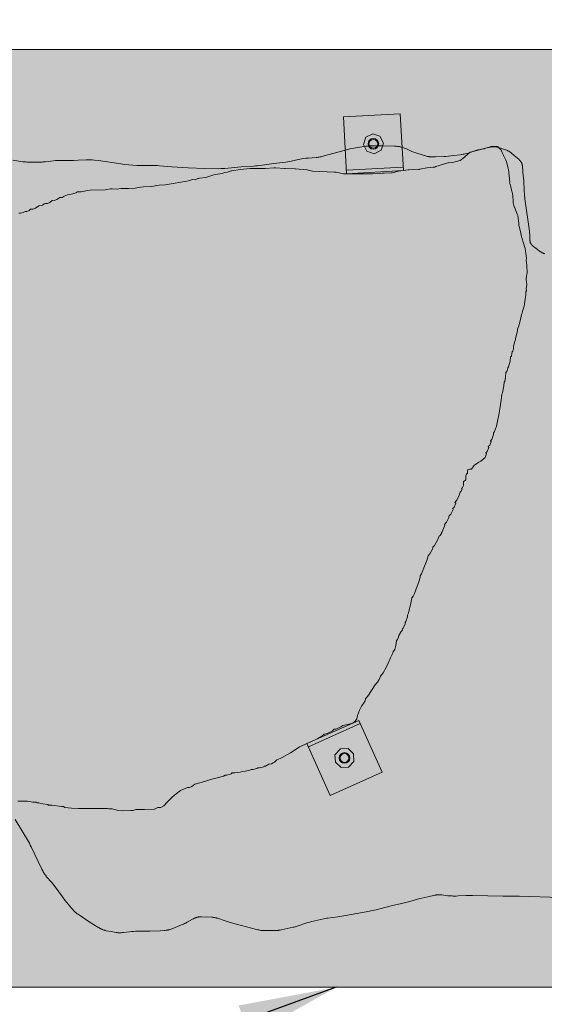
# Model space of a CAD drawing. Units: millimetres. Extents: x 34794 to 49567, y -3542 to 6620.
# Drawn here: x 44579 to 45517, y -1845 to -84 of the extents above; entities that cross this region are included whole.
import ezdxf

# ---------------------------------------------------------------- set-up
doc = ezdxf.new("R2010")
doc.units = ezdxf.units.MM
doc.header["$LTSCALE"] = 500
doc.header["$MEASUREMENT"] = 0
for name, color, linetype, lineweight, true_color in [('0_Pen_No__61_Pen_No__61_Pen_No__1', 7, 'Continuous', 15, 0x000000), ('2D Drafting - General_Pen_No__1', 7, 'Continuous', 15, 0x000000), ('2D Drafting - General_Pen_No__1_Pen_No__1', 7, 'Continuous', 15, 0x000000), ('2D Drafting - General_Pen_No__61', 7, 'Continuous', 20, 0x6a6a6a), ('2D Drafting - General_Pen_No__61_Pen_No__2', 9, 'Continuous', 15, 0x808080), ('IDS_CAD_Pen_No__1', 7, 'Continuous', 15, 0x000000), ('IDS_CAD_Pen_No__101', 7, 'Continuous', 18, 0x848484), ('MAKE2D$VISIBLE$LINES_Pen_No__1_Pen_No__1_Pen_No__1', 7, 'Continuous', 15, 0x000000)]:
    doc.layers.add(name, color=color, linetype=linetype, lineweight=lineweight, true_color=true_color)
doc.layers.add('Default', color=7, linetype='Continuous', true_color=0x000000)
doc.layers.add('Dimensioning - General', color=7, linetype='Continuous', true_color=0x000000)
doc.styles.add('Arial', font='txt')
doc.dimstyles.new('DYNAMO 2014 IMP 01', dxfattribs={"dimtxt": 200, "dimasz": 175, "dimexe": 84, "dimexo": 84, "dimgap": 84, "dimtad": 1, "dimtoh": 1, "dimdec": 3, "dimzin": 1, "dimdsep": 46, "dimlunit": 4, "dimtxsty": 'Arial', "dimcen": 84, "dimazin": 0, "dimtfac": 1, "dimtdec": 4, "dimtix": 1, "dimtmove": 1, "dimatfit": 3, "dimfxl": 0, "dimtolj": 1, "dimtzin": 1, "dimarcsym": 0})
doc.dimstyles.new('GFRC EN', dxfattribs={"dimtxt": 100, "dimasz": 100, "dimexe": 50, "dimexo": 100, "dimgap": 100, "dimtad": 0, "dimtih": 1, "dimtoh": 1, "dimzin": 1, "dimdsep": 46, "dimtxsty": 'Arial', "dimcen": 150, "dimazin": 0, "dimtfac": 1, "dimtdec": 4, "dimtix": 1, "dimtmove": 1, "dimatfit": 3, "dimfxl": 0, "dimtolj": 1, "dimtzin": 1, "dimarcsym": 0})

# ---------------------------------------------------------------- blocks, each defined once
blk = doc.blocks.new('*D1')
at = {"layer": 'Defpoints', "color": 0}
for p in [(47436.5, 1802.3), (47436.5, 3.1), (36171.7, -634.6)]:
    blk.add_point(p, dxfattribs=at)
at = {"layer": 'Dimensioning - General', "color": 0, "linetype": 'Continuous', "lineweight": -2}
for p, q in [((36171.7, -534.6), (36171.7, 1852.3)), ((47436.5, 103.1), (47436.5, 1852.3)), ((36271.7, 1802.3), (41423.8, 1802.3)), ((47336.5, 1802.3), (42184.3, 1802.3))]:
    blk.add_line(p, q, dxfattribs=at)
at = {"layer": 'Dimensioning - General', "color": 0}
for points in [[(36271.7, 1819), (36271.7, 1785.6), (36171.7, 1802.3)], [(47336.5, 1785.6), (47336.5, 1819), (47436.5, 1802.3)]]:
    blk.add_solid(points, dxfattribs=at)
at = {"layer": 'Dimensioning - General', "color": 0, "lineweight": 13, "insert": (41804.1, 1802.3), "char_height": 100, "attachment_point": 5, "style": 'Arial'}
blk.add_mtext('\\A1;11264.76', dxfattribs=at)
blk = doc.blocks.new('*D12')
at = {"layer": 'Defpoints', "color": 0}
for p in [(45981.7, 112.9), (43695.7, -137.7), (45981.7, -137.7)]:
    blk.add_point(p, dxfattribs=at)
at = {"layer": 'Dimensioning - General', "color": 0, "linetype": 'Continuous', "lineweight": -2}
for p, q in [((43695.7, -37.7), (43695.7, 162.9)), ((45981.7, -37.7), (45981.7, 162.9)), ((43795.7, 112.9), (44491.9, 112.9)), ((45881.7, 112.9), (45185.5, 112.9))]:
    blk.add_line(p, q, dxfattribs=at)
at = {"layer": 'Dimensioning - General', "color": 0}
for points in [[(43795.7, 129.6), (43795.7, 96.2), (43695.7, 112.9)], [(45881.7, 96.2), (45881.7, 129.6), (45981.7, 112.9)]]:
    blk.add_solid(points, dxfattribs=at)
at = {"layer": 'Dimensioning - General', "color": 0, "lineweight": 13, "insert": (44838.7, 112.9), "char_height": 100, "attachment_point": 5, "style": 'Arial'}
blk.add_mtext('\\A1;2286.00', dxfattribs=at)

msp = doc.modelspace()

# ---------------------------------------------------------------- hatches: boundary and pattern name
at = {"layer": '2D Drafting - General_Pen_No__61', "linetype": 'Continuous', "lineweight": 20, "true_color": 0x6a6a6a}
h = msp.add_hatch(dxfattribs=at)
h.set_pattern_fill('CONCRETE_1', color=251, scale=10, style=0, pattern_type=2)
h.set_pattern_definition([(50, (0, 0), (-71.72602, 6.27521), [7.5, -82.5]), (355, (0, 0), (-13.87513, 75.21921), [6, -66]), (100.4514, (5.98, -0.52), (57.85094, 68.94395), [6.37402, -70.11421]), (46.1842, (0, 20), (-106.7241, 16.5519), [11.25, -123.75]), (96.6356, (8.89, 18.62), (93.46627, 97.41179), [9.56103, -105.1713]), (351.1842, (0, 20), (93.4662, 97.41186), [9, -99]), (21, (10, 15), (-59.690705, 40.26189), [7.5, -82.5]), (326, (10, 15), (24.33153, 72.515), [6, -66]), (71.4514, (14.974, 11.645), (84.02226, 32.25305), [6.37402, -70.11421]), (37.5, (0, 0), (1.215986, 33.289385), [0.19845, -65.00155, 0.19845, -66.80155, 0.19845, -66.05155]), (7.5, (0, 0), (26.306954, 39.44117), [0.12715, -38.07285, 0.12715, -63.57285, 0.12715, -25.12285]), (327.5, (-22.3, 0), (-53.382244, 2.255487), [0.2065, -24.7935, 0.2065, -77.7935, 0.2065, -103.2935]), (317.5, (-32.3, 0), (58.318617, 10.0105), [0.1578, -32.3422, 0.1578, -51.6422, 0.1578, -73.3422])])
h.paths.add_polyline_path([(43695.716, -1814.101), (45981.716, -1814.101), (45981.716, -137.701), (43695.716, -137.701)], flags=0)

# ---------------------------------------------------------------- linework, layer by layer
at = {"layer": '0_Pen_No__61_Pen_No__61_Pen_No__1', "color": 7, "linetype": 'Continuous', "lineweight": 15, "true_color": 0xffffff}
for points in [[(45517.431, -503.04), (45516.598, -502.683), (45515.775, -502.308), (45514.963, -501.914), (45514.163, -501.499), (45513.374, -501.064), (45512.595, -500.611), (45511.825, -500.141), (45510.305, -499.159), (45499.819, -491.709), (45498.345, -490.632), (45497.631, -490.081), (45496.939, -489.518), (45496.271, -488.941), (45495.948, -488.647), (45495.632, -488.349), (45495.324, -488.045), (45495.025, -487.737), (45494.735, -487.424), (45494.454, -487.105), (45494.183, -486.78), (45493.923, -486.449), (45493.674, -486.112), (45493.436, -485.768), (45493.21, -485.416), (45493.102, -485.238), (45492.997, -485.058), (45492.895, -484.876), (45492.796, -484.692), (45492.701, -484.506), (45492.609, -484.318), (45492.52, -484.128), (45492.435, -483.936), (45492.353, -483.742), (45492.274, -483.546), (45492.127, -483.148), (45491.991, -482.743), (45491.867, -482.331), (45491.754, -481.913), (45491.652, -481.488), (45491.559, -481.057), (45491.476, -480.621), (45491.402, -480.18), (45491.336, -479.733), (45491.279, -479.282), (45491.184, -478.367), (45491.114, -477.437), (45491.031, -475.544), (45490.919, -469.785), (45490.819, -467.904), (45490.668, -466.052), (45490.476, -464.224), (45490.25, -462.415), (45482.386, -404.505), (45481.612, -397.235), (45481.117, -389.942), (45480.181, -371.661), (45479.872, -368.028), (45478.68, -357.156), (45478.375, -353.474), (45478.031, -347.903), (45477.945, -346.99), (45477.842, -346.085), (45477.716, -345.191), (45477.564, -344.311), (45477.477, -343.876), (45477.382, -343.445), (45477.279, -343.018), (45477.166, -342.596), (45477.044, -342.178), (45476.912, -341.766), (45476.77, -341.358), (45476.617, -340.956), (45476.452, -340.56), (45476.276, -340.169), (45476.087, -339.784), (45475.885, -339.406), (45475.671, -339.034), (45475.443, -338.669), (45475.203, -338.309), (45474.951, -337.955), (45474.688, -337.607), (45474.414, -337.264), (45474.131, -336.926), (45473.837, -336.593), (45473.535, -336.264), (45473.224, -335.939), (45472.579, -335.3), (45471.906, -334.675), (45471.209, -334.062), (45469.763, -332.859), (45465.31, -329.296), (45463.893, -328.072), (45458.481, -323.189), (45457.798, -322.615), (45457.106, -322.057), (45456.402, -321.516), (45455.686, -320.994), (45454.953, -320.494), (45454.204, -320.018), (45453.822, -319.789), (45453.435, -319.567), (45452.648, -319.14), (45451.844, -318.735), (45451.025, -318.351), (45450.193, -317.986), (45449.348, -317.637), (45447.629, -316.984), (45445.879, -316.377), (45437.097, -313.583), (45435.374, -313.062), (45433.657, -312.59), (45432.798, -312.378), (45431.939, -312.185), (45431.079, -312.015), (45430.217, -311.869), (45429.353, -311.749), (45428.92, -311.701), (45428.486, -311.66), (45428.051, -311.626), (45427.615, -311.601), (45427.178, -311.585), (45426.74, -311.578), (45426.3, -311.579), (45425.86, -311.59), (45425.418, -311.609), (45424.976, -311.636), (45424.087, -311.713), (45423.195, -311.818), (45422.3, -311.948), (45421.402, -312.101), (45419.599, -312.463), (45399.843, -316.921), (45398.081, -317.357), (45396.325, -317.833), (45394.575, -318.344), (45380.626, -322.816), (45377.113, -323.807), (45375.348, -324.262), (45373.576, -324.685), (45371.797, -325.074), (45370.009, -325.425), (45368.212, -325.738), (45366.408, -326.017), (45355.501, -327.315), (45340.967, -328.923), (45337.321, -329.195), (45322.71, -329.854), (45319.072, -329.911), (45317.259, -329.885), (45315.451, -329.807), (45314.549, -329.746), (45313.649, -329.668), (45312.75, -329.572), (45311.853, -329.458), (45310.957, -329.323), (45310.063, -329.169), (45309.171, -328.997), (45308.28, -328.809), (45306.503, -328.392), (45304.73, -327.928), (45290.672, -323.75), (45287.211, -322.629), (45285.497, -322.024), (45283.795, -321.379), (45282.107, -320.689), (45280.43, -319.962), (45270.447, -315.387), (45268.77, -314.683), (45267.082, -314.018), (45265.382, -313.396), (45263.67, -312.824), (45261.945, -312.306), (45261.077, -312.068), (45260.204, -311.847), (45259.328, -311.641), (45258.448, -311.452), (45257.563, -311.28), (45256.674, -311.126), (45255.781, -310.99), (45254.883, -310.872), (45253.076, -310.681), (45251.256, -310.542), (45249.427, -310.444), (45227.458, -309.719), (45220.147, -309.728), (45205.527, -310.194), (45201.885, -310.417), (45198.249, -310.733), (45194.621, -311.159), (45183.771, -312.839), (45172.974, -314.724), (45169.404, -315.482), (45165.854, -316.346), (45123.573, -328.12), (45120.029, -328.977), (45118.25, -329.364), (45116.464, -329.718), (45114.672, -330.035), (45112.872, -330.311), (45111.064, -330.543), (45109.249, -330.738), (45094.651, -331.881), (45091.019, -332.282), (45087.402, -332.773), (45083.799, -333.362), (45080.211, -334.051), (45062.314, -337.815), (45058.714, -338.435), (45055.101, -338.975), (45033.283, -341.341), (45004.317, -345.447), (45000.688, -345.884), (44997.052, -346.248), (44975.147, -347.587), (44946.02, -350.323), (44942.375, -350.583), (44938.727, -350.755), (44935.073, -350.824), (44909.468, -350.566), (44880.231, -349.415), (44851.04, -347.388), (44829.182, -345.427), (44825.536, -345.17), (44821.887, -345.001), (44818.233, -344.937), (44799.94, -345.19), (44796.285, -345.152), (44792.632, -345.033), (44788.983, -344.822), (44767.105, -343.065), (44763.471, -342.685), (44759.847, -342.209), (44720.034, -336.405), (44712.78, -335.438), (44709.148, -335.062), (44707.33, -334.929), (44705.51, -334.844), (44703.687, -334.811), (44701.862, -334.824), (44698.207, -334.956), (44683.578, -335.727), (44676.268, -335.898), (44650.665, -336.028), (44647.015, -336.183), (44643.371, -336.451), (44639.733, -336.813), (44625.189, -338.532), (44621.548, -338.854), (44619.726, -338.973), (44617.903, -339.057), (44616.078, -339.103), (44595.95, -338.936), (44592.296, -338.878), (44590.473, -338.804), (44588.652, -338.689), (44586.835, -338.527), (44585.021, -338.323), (44581.4, -337.815), (44566.937, -335.479)], [(44571.125, -1514.333), (44594.813, -1553.485), (44596.616, -1556.662), (44598.344, -1559.879), (44599.982, -1563.146), (44618.783, -1602.808), (44620.446, -1606.051), (44621.322, -1607.645), (44622.236, -1609.214), (44623.195, -1610.753), (44623.694, -1611.511), (44624.208, -1612.259), (44624.736, -1612.997), (44625.278, -1613.727), (44626.398, -1615.163), (44627.559, -1616.572), (44636.039, -1626.213), (44638.375, -1629.026), (44642.886, -1634.773), (44655.849, -1652.481), (44660.286, -1658.294), (44671.826, -1672.479), (44674.198, -1675.247), (44675.42, -1676.59), (44676.677, -1677.896), (44677.321, -1678.533), (44677.976, -1679.157), (44678.644, -1679.768), (44679.324, -1680.365), (44680.019, -1680.947), (44680.726, -1681.515), (44682.176, -1682.613), (44683.664, -1683.67), (44703.486, -1696.865), (44719.009, -1706.539), (44720.571, -1707.481), (44722.146, -1708.391), (44723.739, -1709.255), (44724.544, -1709.666), (44725.355, -1710.061), (44726.173, -1710.438), (44726.999, -1710.795), (44727.834, -1711.132), (44728.678, -1711.445), (44729.531, -1711.735), (44730.394, -1712.002), (44731.265, -1712.249), (44732.144, -1712.477), (44733.92, -1712.886), (44742.988, -1714.492), (44751.966, -1716.155), (44753.755, -1716.397), (44754.65, -1716.494), (44755.547, -1716.572), (44756.445, -1716.629), (44757.344, -1716.663), (44758.246, -1716.673), (44759.149, -1716.66), (44760.054, -1716.626), (44760.96, -1716.572), (44762.777, -1716.416), (44764.598, -1716.208), (44775.541, -1714.702), (44779.181, -1714.346), (44782.82, -1714.092), (44786.464, -1713.938), (44790.115, -1713.88), (44812.068, -1714.03), (44830.327, -1713.078), (44837.634, -1712.657), (44839.445, -1712.484), (44841.244, -1712.257), (44842.139, -1712.118), (44843.029, -1711.961), (44843.915, -1711.784), (44844.797, -1711.584), (44845.673, -1711.362), (44846.545, -1711.117), (44847.413, -1710.852), (44848.277, -1710.57), (44849.995, -1709.958), (44868.742, -1702.51), (44870.428, -1701.822), (44872.1, -1701.105), (44873.757, -1700.352), (44875.399, -1699.564), (44878.648, -1697.901), (44888.271, -1692.497), (44889.885, -1691.622), (44890.697, -1691.203), (44891.513, -1690.799), (44892.333, -1690.414), (44893.159, -1690.05), (44893.99, -1689.71), (44894.827, -1689.396), (44895.671, -1689.11), (44896.095, -1688.979), (44896.522, -1688.856), (44896.951, -1688.742), (44897.381, -1688.636), (44897.814, -1688.539), (44898.249, -1688.451), (44898.686, -1688.374), (44899.125, -1688.305), (44899.566, -1688.246), (44900.01, -1688.195), (44900.455, -1688.152), (44900.902, -1688.117), (44901.801, -1688.068), (44902.706, -1688.045), (44903.617, -1688.045), (44904.533, -1688.064), (44922.041, -1688.791), (44923.843, -1688.895), (44924.739, -1688.97), (44925.633, -1689.065), (44926.524, -1689.182), (44927.412, -1689.322), (44928.297, -1689.488), (44929.179, -1689.679), (44930.058, -1689.891), (44930.935, -1690.125), (44931.809, -1690.376), (44932.682, -1690.644), (44934.423, -1691.219), (44944.829, -1694.953), (44948.314, -1696.063), (44955.328, -1698.084), (45004.851, -1711.176), (45006.622, -1711.613), (45008.401, -1711.998), (45009.293, -1712.167), (45010.187, -1712.318), (45011.084, -1712.449), (45011.983, -1712.559), (45012.885, -1712.647), (45013.79, -1712.714), (45014.696, -1712.762), (45015.606, -1712.794), (45017.43, -1712.813), (45035.776, -1712.641), (45037.596, -1712.603), (45039.41, -1712.513), (45040.315, -1712.445), (45041.219, -1712.358), (45042.12, -1712.252), (45043.02, -1712.128), (45044.816, -1711.83), (45046.608, -1711.48), (45068.08, -1706.785), (45069.851, -1706.35), (45071.613, -1705.876), (45073.366, -1705.366), (45076.853, -1704.264), (45090.722, -1699.546), (45094.214, -1698.464), (45097.73, -1697.473), (45101.275, -1696.585), (45122.664, -1691.639), (45126.245, -1690.916), (45128.045, -1690.605), (45129.85, -1690.325), (45148.017, -1688.136), (45155.255, -1687.094), (45198.424, -1679.168), (45212.786, -1676.376), (45216.343, -1675.535), (45241.115, -1669.053), (45269.632, -1662.498), (45276.703, -1660.632), (45294.304, -1655.631), (45297.851, -1654.76), (45308.59, -1652.565), (45321.105, -1649.579), (45322, -1649.398), (45322.896, -1649.234), (45323.794, -1649.088), (45324.692, -1648.962), (45325.593, -1648.859), (45326.495, -1648.781), (45327.399, -1648.73), (45328.305, -1648.704), (45329.212, -1648.702), (45330.121, -1648.72), (45331.031, -1648.759), (45331.942, -1648.814), (45333.767, -1648.969), (45344.734, -1650.318), (45348.38, -1650.66), (45352.025, -1650.893), (45353.847, -1650.963), (45355.671, -1650.999), (45359.321, -1650.969), (45362.975, -1650.833), (45377.596, -1649.968), (45381.25, -1649.826), (45384.904, -1649.763), (45388.559, -1649.793), (45443.408, -1651.096), (45472.668, -1651.226), (45545.776, -1653.687)]]:
    msp.add_lwpolyline(points, dxfattribs=at)
at = {"layer": '2D Drafting - General_Pen_No__1', "color": 7, "linetype": 'Continuous', "lineweight": 15, "true_color": 0xffffff}
msp.add_lwpolyline([(43695.716, -1814.101), (45981.716, -1814.101), (45981.716, -137.701), (43695.716, -137.701)], close=True, dxfattribs=at)
at = {"layer": '2D Drafting - General_Pen_No__1_Pen_No__1', "color": 7, "linetype": 'Continuous', "lineweight": 15, "true_color": 0xffffff}
for points in [[(45163.576, -359.864), (45158.021, -258.416), (45259.469, -252.861), (45265.024, -354.309)], [(45185.482, -1337.003), (45226.992, -1429.736), (45134.258, -1471.246), (45092.749, -1378.512)]]:
    msp.add_lwpolyline(points, close=True, dxfattribs=at)
for centre in [(45211.522, -306.363), (45159.87, -1404.124)]:
    msp.add_circle(centre, 9.525, dxfattribs=at)
at = {"layer": '2D Drafting - General_Pen_No__61_Pen_No__2', "color": 8, "linetype": 'Continuous', "lineweight": 15, "true_color": 0x808080}
for p, q in [((45163.229, -353.524), (45264.677, -347.968)), ((45188.077, -1342.798), (45095.343, -1384.308))]:
    msp.add_line(p, q, dxfattribs=at)
for points in [[(45193.612, -307.337), (45198.163, -294.39), (45210.498, -288.471), (45223.274, -292.809), (45229.4, -305.233), (45225.333, -317.809), (45212.606, -324.316), (45199.519, -319.694)], [(45176.244, -1396.802), (45176.631, -1410.519), (45167.233, -1420.462), (45153.75, -1420.987), (45143.582, -1411.58), (45142.877, -1398.382), (45152.43, -1387.749), (45166.305, -1387.379)]]:
    msp.add_lwpolyline(points, close=True, dxfattribs=at)
at = {"layer": 'IDS_CAD_Pen_No__1', "color": 7, "linetype": 'Continuous', "lineweight": 15, "true_color": 0xffffff}
msp.add_lwpolyline([(43695.716, -1814.101), (45981.716, -1814.101), (45981.716, -137.701), (43695.716, -137.701)], close=True, dxfattribs=at)
for points in [[(45517.431, -503.04), (45516.598, -502.683), (45515.775, -502.308), (45514.963, -501.914), (45514.163, -501.499), (45513.374, -501.064), (45512.595, -500.611), (45511.825, -500.141), (45510.305, -499.159), (45499.819, -491.709), (45498.345, -490.632), (45497.631, -490.081), (45496.939, -489.518), (45496.271, -488.941), (45495.948, -488.647), (45495.632, -488.349), (45495.324, -488.045), (45495.025, -487.737), (45494.735, -487.424), (45494.454, -487.105), (45494.183, -486.78), (45493.923, -486.449), (45493.674, -486.112), (45493.436, -485.768), (45493.21, -485.416), (45493.102, -485.238), (45492.997, -485.058), (45492.895, -484.876), (45492.796, -484.692), (45492.701, -484.506), (45492.609, -484.318), (45492.52, -484.128), (45492.435, -483.936), (45492.353, -483.742), (45492.274, -483.546), (45492.127, -483.148), (45491.991, -482.743), (45491.867, -482.331), (45491.754, -481.913), (45491.652, -481.488), (45491.559, -481.057), (45491.476, -480.621), (45491.402, -480.18), (45491.336, -479.733), (45491.279, -479.282), (45491.184, -478.367), (45491.114, -477.437), (45491.031, -475.544), (45490.919, -469.785), (45490.819, -467.904), (45490.668, -466.052), (45490.476, -464.224), (45490.25, -462.415), (45482.386, -404.505), (45481.612, -397.235), (45481.117, -389.942), (45480.181, -371.661), (45479.872, -368.028), (45478.68, -357.156), (45478.375, -353.474), (45478.031, -347.903), (45477.945, -346.99), (45477.842, -346.085), (45477.716, -345.191), (45477.564, -344.311), (45477.477, -343.876), (45477.382, -343.445), (45477.279, -343.018), (45477.166, -342.596), (45477.044, -342.178), (45476.912, -341.766), (45476.77, -341.358), (45476.617, -340.956), (45476.452, -340.56), (45476.276, -340.169), (45476.087, -339.784), (45475.885, -339.406), (45475.671, -339.034), (45475.443, -338.669), (45475.203, -338.309), (45474.951, -337.955), (45474.688, -337.607), (45474.414, -337.264), (45474.131, -336.926), (45473.837, -336.593), (45473.535, -336.264), (45473.224, -335.939), (45472.579, -335.3), (45471.906, -334.675), (45471.209, -334.062), (45469.763, -332.859), (45465.31, -329.296), (45463.893, -328.072), (45458.481, -323.189), (45457.798, -322.615), (45457.106, -322.057), (45456.402, -321.516), (45455.686, -320.994), (45454.953, -320.494), (45454.204, -320.018), (45453.822, -319.789), (45453.435, -319.567), (45452.648, -319.14), (45451.844, -318.735), (45451.025, -318.351), (45450.193, -317.986), (45449.348, -317.637), (45447.629, -316.984), (45445.879, -316.377), (45437.097, -313.583), (45435.374, -313.062), (45433.657, -312.59), (45432.798, -312.378), (45431.939, -312.185), (45431.079, -312.015), (45430.217, -311.869), (45429.353, -311.749), (45428.92, -311.701), (45428.486, -311.66), (45428.051, -311.626), (45427.615, -311.601), (45427.178, -311.585), (45426.74, -311.578), (45426.3, -311.579), (45425.86, -311.59), (45425.418, -311.609), (45424.976, -311.636), (45424.087, -311.713), (45423.195, -311.818), (45422.3, -311.948), (45421.402, -312.101), (45419.599, -312.463), (45399.843, -316.921), (45398.081, -317.357), (45396.325, -317.833), (45394.575, -318.344), (45380.626, -322.816), (45377.113, -323.807), (45375.348, -324.262), (45373.576, -324.685), (45371.797, -325.074), (45370.009, -325.425), (45368.212, -325.738), (45366.408, -326.017), (45355.501, -327.315), (45340.967, -328.923), (45337.321, -329.195), (45322.71, -329.854), (45319.072, -329.911), (45317.259, -329.885), (45315.451, -329.807), (45314.549, -329.746), (45313.649, -329.668), (45312.75, -329.572), (45311.853, -329.458), (45310.957, -329.323), (45310.063, -329.169), (45309.171, -328.997), (45308.28, -328.809), (45306.503, -328.392), (45304.73, -327.928), (45290.672, -323.75), (45287.211, -322.629), (45285.497, -322.024), (45283.795, -321.379), (45282.107, -320.689), (45280.43, -319.962), (45270.447, -315.387), (45268.77, -314.683), (45267.082, -314.018), (45265.382, -313.396), (45263.67, -312.824), (45261.945, -312.306), (45261.077, -312.068), (45260.204, -311.847), (45259.328, -311.641), (45258.448, -311.452), (45257.563, -311.28), (45256.674, -311.126), (45255.781, -310.99), (45254.883, -310.872), (45253.076, -310.681), (45251.256, -310.542), (45249.427, -310.444), (45227.458, -309.719), (45220.147, -309.728), (45205.527, -310.194), (45201.885, -310.417), (45198.249, -310.733), (45194.621, -311.159), (45183.771, -312.839), (45172.974, -314.724), (45169.404, -315.482), (45165.854, -316.346), (45123.573, -328.12), (45120.029, -328.977), (45118.25, -329.364), (45116.464, -329.718), (45114.672, -330.035), (45112.872, -330.311), (45111.064, -330.543), (45109.249, -330.738), (45094.651, -331.881), (45091.019, -332.282), (45087.402, -332.773), (45083.799, -333.362), (45080.211, -334.051), (45062.314, -337.815), (45058.714, -338.435), (45055.101, -338.975), (45033.283, -341.341), (45004.317, -345.447), (45000.688, -345.884), (44997.052, -346.248), (44975.147, -347.587), (44946.02, -350.323), (44942.375, -350.583), (44938.727, -350.755), (44935.073, -350.824), (44909.468, -350.566), (44880.231, -349.415), (44851.04, -347.388), (44829.182, -345.427), (44825.536, -345.17), (44821.887, -345.001), (44818.233, -344.937), (44799.94, -345.19), (44796.285, -345.152), (44792.632, -345.033), (44788.983, -344.822), (44767.105, -343.065), (44763.471, -342.685), (44759.847, -342.209), (44720.034, -336.405), (44712.78, -335.438), (44709.148, -335.062), (44707.33, -334.929), (44705.51, -334.844), (44703.687, -334.811), (44701.862, -334.824), (44698.207, -334.956), (44683.578, -335.727), (44676.268, -335.898), (44650.665, -336.028), (44647.015, -336.183), (44643.371, -336.451), (44639.733, -336.813), (44625.189, -338.532), (44621.548, -338.854), (44619.726, -338.973), (44617.903, -339.057), (44616.078, -339.103), (44595.95, -338.936), (44592.296, -338.878), (44590.473, -338.804), (44588.652, -338.689), (44586.835, -338.527), (44585.021, -338.323), (44581.4, -337.815), (44566.937, -335.479)], [(44571.125, -1514.333), (44594.813, -1553.485), (44596.616, -1556.662), (44598.344, -1559.879), (44599.982, -1563.146), (44618.783, -1602.808), (44620.446, -1606.051), (44621.322, -1607.645), (44622.236, -1609.214), (44623.195, -1610.753), (44623.694, -1611.511), (44624.208, -1612.259), (44624.736, -1612.997), (44625.278, -1613.727), (44626.398, -1615.163), (44627.559, -1616.572), (44636.039, -1626.213), (44638.375, -1629.026), (44642.886, -1634.773), (44655.849, -1652.481), (44660.286, -1658.294), (44671.826, -1672.479), (44674.198, -1675.247), (44675.42, -1676.59), (44676.677, -1677.896), (44677.321, -1678.533), (44677.976, -1679.157), (44678.644, -1679.768), (44679.324, -1680.365), (44680.019, -1680.947), (44680.726, -1681.515), (44682.176, -1682.613), (44683.664, -1683.67), (44703.486, -1696.865), (44719.009, -1706.539), (44720.571, -1707.481), (44722.146, -1708.391), (44723.739, -1709.255), (44724.544, -1709.666), (44725.355, -1710.061), (44726.173, -1710.438), (44726.999, -1710.795), (44727.834, -1711.132), (44728.678, -1711.445), (44729.531, -1711.735), (44730.394, -1712.002), (44731.265, -1712.249), (44732.144, -1712.477), (44733.92, -1712.886), (44742.988, -1714.492), (44751.966, -1716.155), (44753.755, -1716.397), (44754.65, -1716.494), (44755.547, -1716.572), (44756.445, -1716.629), (44757.344, -1716.663), (44758.246, -1716.673), (44759.149, -1716.66), (44760.054, -1716.626), (44760.96, -1716.572), (44762.777, -1716.416), (44764.598, -1716.208), (44775.541, -1714.702), (44779.181, -1714.346), (44782.82, -1714.092), (44786.464, -1713.938), (44790.115, -1713.88), (44812.068, -1714.03), (44830.327, -1713.078), (44837.634, -1712.657), (44839.445, -1712.484), (44841.244, -1712.257), (44842.139, -1712.118), (44843.029, -1711.961), (44843.915, -1711.784), (44844.797, -1711.584), (44845.673, -1711.362), (44846.545, -1711.117), (44847.413, -1710.852), (44848.277, -1710.57), (44849.995, -1709.958), (44868.742, -1702.51), (44870.428, -1701.822), (44872.1, -1701.105), (44873.757, -1700.352), (44875.399, -1699.564), (44878.648, -1697.901), (44888.271, -1692.497), (44889.885, -1691.622), (44890.697, -1691.203), (44891.513, -1690.799), (44892.333, -1690.414), (44893.159, -1690.05), (44893.99, -1689.71), (44894.827, -1689.396), (44895.671, -1689.11), (44896.095, -1688.979), (44896.522, -1688.856), (44896.951, -1688.742), (44897.381, -1688.636), (44897.814, -1688.539), (44898.249, -1688.451), (44898.686, -1688.374), (44899.125, -1688.305), (44899.566, -1688.246), (44900.01, -1688.195), (44900.455, -1688.152), (44900.902, -1688.117), (44901.801, -1688.068), (44902.706, -1688.045), (44903.617, -1688.045), (44904.533, -1688.064), (44922.041, -1688.791), (44923.843, -1688.895), (44924.739, -1688.97), (44925.633, -1689.065), (44926.524, -1689.182), (44927.412, -1689.322), (44928.297, -1689.488), (44929.179, -1689.679), (44930.058, -1689.891), (44930.935, -1690.125), (44931.809, -1690.376), (44932.682, -1690.644), (44934.423, -1691.219), (44944.829, -1694.953), (44948.314, -1696.063), (44955.328, -1698.084), (45004.851, -1711.176), (45006.622, -1711.613), (45008.401, -1711.998), (45009.293, -1712.167), (45010.187, -1712.318), (45011.084, -1712.449), (45011.983, -1712.559), (45012.885, -1712.647), (45013.79, -1712.714), (45014.696, -1712.762), (45015.606, -1712.794), (45017.43, -1712.813), (45035.776, -1712.641), (45037.596, -1712.603), (45039.41, -1712.513), (45040.315, -1712.445), (45041.219, -1712.358), (45042.12, -1712.252), (45043.02, -1712.128), (45044.816, -1711.83), (45046.608, -1711.48), (45068.08, -1706.785), (45069.851, -1706.35), (45071.613, -1705.876), (45073.366, -1705.366), (45076.853, -1704.264), (45090.722, -1699.546), (45094.214, -1698.464), (45097.73, -1697.473), (45101.275, -1696.585), (45122.664, -1691.639), (45126.245, -1690.916), (45128.045, -1690.605), (45129.85, -1690.325), (45148.017, -1688.136), (45155.255, -1687.094), (45198.424, -1679.168), (45212.786, -1676.376), (45216.343, -1675.535), (45241.115, -1669.053), (45269.632, -1662.498), (45276.703, -1660.632), (45294.304, -1655.631), (45297.851, -1654.76), (45308.59, -1652.565), (45321.105, -1649.579), (45322, -1649.398), (45322.896, -1649.234), (45323.794, -1649.088), (45324.692, -1648.962), (45325.593, -1648.859), (45326.495, -1648.781), (45327.399, -1648.73), (45328.305, -1648.704), (45329.212, -1648.702), (45330.121, -1648.72), (45331.031, -1648.759), (45331.942, -1648.814), (45333.767, -1648.969), (45344.734, -1650.318), (45348.38, -1650.66), (45352.025, -1650.893), (45353.847, -1650.963), (45355.671, -1650.999), (45359.321, -1650.969), (45362.975, -1650.833), (45377.596, -1649.968), (45381.25, -1649.826), (45384.904, -1649.763), (45388.559, -1649.793), (45443.408, -1651.096), (45472.668, -1651.226), (45545.776, -1653.687)]]:
    msp.add_lwpolyline(points, dxfattribs=at)
at = {"layer": 'IDS_CAD_Pen_No__101', "color": 252, "linetype": 'Continuous', "lineweight": 18, "true_color": 0x848484}
msp.add_lwpolyline([(44576.171, -1481.339), (44593.602, -1481.438), (44603.089, -1482.909), (44608.858, -1483.225), (44610.506, -1484.227), (44613.478, -1484.299), (44615.394, -1484.745), (44620.971, -1486.273), (44629.617, -1487.506), (44630.909, -1488.749), (44636.59, -1488.784), (44653.902, -1491.021), (44657.465, -1491.029), (44660.006, -1492.465), (44671.845, -1493.924), (44683.784, -1494.546), (44701.67, -1494.795), (44718.615, -1494.343), (44725.858, -1494.704), (44736.253, -1494.619), (44738.792, -1494.875), (44744.826, -1494.859), (44753.137, -1497.486), (44753.511, -1497.514), (44753.552, -1497.649), (44762.44, -1498.669), (44777.758, -1498.065), (44782.333, -1497.823), (44787.016, -1496.301), (44802.357, -1496.327), (44819.572, -1495.719), (44820.132, -1495.563), (44826.387, -1492.755), (44831.362, -1492.753), (44836.947, -1489.948), (44842.967, -1483.212), (44851.822, -1474.224), (44859.194, -1468.326), (44866.527, -1462.029), (44870.77, -1460.773), (44879.332, -1456.947), (44882.919, -1456.807), (44886.992, -1455.013), (44892.471, -1450.799), (44903.759, -1447.728), (44922.808, -1441.91), (44932.567, -1439.58), (44943.86, -1436.429), (44946.568, -1434.776), (44949.771, -1434.723), (44957.236, -1432.377), (44959.293, -1430.847), (44963.837, -1430.703), (44973.222, -1429.33), (44977.321, -1428.087), (44982.363, -1427.946), (44990.878, -1426.23), (44993.214, -1424.809), (44996.669, -1424.789), (45003.147, -1423.108), (45004.96, -1421.572), (45008.183, -1421.538), (45015.669, -1419.724), (45016.42, -1419.017), (45018.444, -1418.586), (45024.891, -1415.048), (45029.161, -1414.447), (45032.271, -1412.866), (45034.467, -1411.731), (45038.963, -1407.526), (45044.815, -1405.095), (45048.609, -1403.611), (45063.107, -1394.742), (45069.81, -1390.541), (45079.443, -1384.403), (45099.667, -1375.449), (45112.417, -1369.54), (45119.524, -1365.204), (45123.675, -1361.848), (45128.725, -1360.475), (45138.365, -1355.535), (45141.69, -1352.8), (45144.257, -1352.674), (45153.298, -1348.622), (45156.795, -1346.408), (45165.042, -1344.59), (45174.596, -1341.876), (45178.919, -1338.1), (45181.899, -1334.264), (45183.241, -1328.37), (45186.651, -1318.882), (45190.065, -1311.67), (45194.114, -1306.684), (45196.689, -1302.258), (45197.317, -1298.236), (45202.746, -1291.977), (45207.183, -1285.628), (45210.223, -1279.76), (45213.964, -1273.865), (45218.761, -1268.655), (45221.813, -1263.937), (45223.991, -1258.05), (45228.957, -1251.828), (45234.563, -1242.383), (45237.612, -1234.719), (45241.945, -1225.401), (45245.263, -1219.116), (45246.651, -1214.295), (45249.78, -1210.331), (45251.743, -1203.421), (45253.025, -1194.428), (45254.711, -1192.551), (45256.464, -1188.459), (45256.808, -1184.977), (45260.869, -1178.36), (45263.192, -1176.063), (45263.491, -1173.415), (45264.826, -1171.906), (45268.135, -1164.463), (45268.225, -1161.784), (45269.591, -1160.165), (45272.175, -1151.936), (45272.421, -1148.73), (45273.897, -1146.795), (45277.853, -1130.372), (45280.023, -1117.87), (45282.877, -1114.679), (45285.003, -1110.17), (45289.889, -1097.322), (45292.975, -1089.42), (45294.98, -1081.457), (45295.379, -1078.497), (45297.341, -1075.236), (45303.009, -1061.463), (45307.06, -1051.341), (45309.489, -1042.826), (45312.485, -1039.363), (45317.033, -1030.963), (45317.867, -1027.169), (45320.546, -1024.288), (45326.415, -1013.489), (45329, -1007.864), (45330.602, -1006.484), (45333.926, -1001.504), (45333.332, -1001.085), (45334.705, -999.687), (45339.26, -988.267), (45338.335, -986.702), (45341.989, -982.866), (45346.026, -975.307), (45347.02, -971.408), (45349.644, -968.488), (45354.067, -959.954), (45353.322, -958.341), (45355.938, -956.058), (45358.641, -948.528), (45357.287, -947.389), (45360.667, -943.44), (45364.696, -934.301), (45366.312, -929.096), (45368.041, -927.616), (45369.882, -923.488), (45368.879, -922.8), (45370.733, -920.748), (45372.426, -917.175), (45372.286, -914.395), (45372.402, -909.965), (45375.336, -908.327), (45376.753, -906.858), (45376.869, -904.055), (45376.975, -899.727), (45378.099, -896.682), (45379.455, -895.195), (45379.931, -891.595), (45380.098, -888.546), (45383.743, -887.933), (45386.643, -888.013), (45391.182, -882), (45391.221, -881.241), (45392.282, -880.835), (45398.019, -876.602), (45400.205, -875.188), (45403.432, -873.738), (45411.384, -867.244), (45413.877, -859.881), (45412.457, -858.826), (45414.994, -856.429), (45417.911, -848.96), (45416.421, -847.527), (45419.425, -844.886), (45422.152, -838.297), (45420.869, -837.23), (45423.239, -835.007), (45426.091, -825.853), (45426.099, -822.914), (45428.096, -820.389), (45431.36, -810.963), (45433.419, -802.006), (45436.232, -787.673), (45440.074, -764.368), (45441.054, -754.048), (45442.373, -751.599), (45444.803, -738.863), (45445.094, -732.233), (45446.286, -730.991), (45447.696, -723.506), (45448.487, -715.321), (45450.092, -713.645), (45451.43, -709.494), (45451.627, -706.543), (45453.046, -704.803), (45456.112, -694.768), (45456.669, -687.351), (45458.062, -685.807), (45459.134, -680.963), (45459.427, -678.122), (45460.633, -677.085), (45462.04, -672.195), (45462.036, -668.09), (45464.055, -659.72), (45465.356, -656.341), (45465.453, -654.933), (45469.22, -639.98), (45469.266, -637.73), (45471.208, -631.933), (45474.351, -620.252), (45476.392, -611.439), (45477.202, -608.913), (45477.979, -605.713), (45480.208, -598.312), (45480.883, -596.796), (45483.005, -583.862), (45483.804, -576.964), (45483.999, -570.927), (45484.977, -568.896), (45484.84, -565.066), (45486.002, -558.664), (45486.013, -557.982), (45484.424, -548.982), (45485.423, -542.078), (45486.322, -537.796), (45485.863, -523.405), (45484.835, -515.149), (45484.899, -510.669), (45483.481, -498.182), (45482.494, -493.685), (45479.251, -481.896), (45478.444, -480.667), (45478.201, -478.108), (45475.82, -469.447), (45474.836, -468.277), (45475.363, -467.756), (45472.188, -453.976), (45471.369, -452.271), (45471.267, -448.231), (45469.56, -434.575), (45468.993, -433.345), (45468.658, -431.873), (45463.581, -419.785), (45463.022, -419.129), (45463.275, -418.937), (45461.093, -411.919), (45461.085, -409.52), (45460.493, -399.032), (45459.872, -394.88), (45459.235, -392.626), (45459.151, -391.836), (45457.18, -383.049), (45455.648, -377.138), (45455.02, -376.086), (45455.384, -375.15), (45452.963, -352.407), (45452.512, -350.468), (45452.094, -350.054), (45452.519, -349.651), (45449.66, -338.74), (45448.283, -335.384), (45443.884, -327.35), (45443.882, -326.395), (45441.925, -321.903), (45439.866, -317.685), (45437.739, -315.603), (45433.299, -311.107), (45422.176, -311.178), (45420.126, -311.615), (45410.313, -314.541), (45409.802, -315.034), (45407.712, -315.158), (45385.182, -320.988), (45384.498, -321.196), (45376.111, -328.524), (45374.193, -330.195), (45366.439, -335.958), (45355.067, -338.994), (45345.669, -340.364), (45344.513, -340.592), (45322.902, -346.99), (45321.433, -347.845), (45318.322, -347.895), (45307.466, -349.198), (45307.397, -349.346), (45306.837, -349.331), (45294.405, -351.903), (45293.202, -352.129), (45292.97, -351.914), (45275.132, -352.569), (45274.952, -352.861), (45273.683, -352.831), (45256.673, -355.187), (45256.455, -355.24), (45245.209, -358.035), (45243.726, -358.016), (45230.477, -358.616), (45229.598, -358.883), (45227.239, -358.854), (45209.757, -359.86), (45203.36, -360.29), (45189.249, -360.071), (45175.621, -359.931), (45174.861, -359.915), (45168.938, -359.86), (45158.099, -359.868), (45145.147, -357.101), (45143.99, -356.941), (45142.98, -356.903), (45142.241, -356.879), (45102.817, -355.425), (45093.329, -353.082), (45092.334, -352.937), (45072.256, -351.297), (45071.496, -351.186), (45053.633, -350.778), (45052.357, -350.743), (45036.586, -349.141), (45035.527, -349.083), (45035.259, -349.098), (45033.775, -349.136), (45018.649, -350.21), (44995.614, -350.461), (44994.274, -350.415), (44991.196, -350.767), (44973.25, -352.411), (44958.385, -354.36), (44957.191, -354.59), (44955.327, -355.047), (44950.939, -356.903), (44945.133, -357.496), (44941.086, -359.435), (44928.581, -361.389), (44926.38, -361.943), (44924.345, -362.408), (44912.096, -366.41), (44900.629, -367.766), (44898.847, -368.185), (44897.589, -368.43), (44893.179, -370.583), (44887.746, -370.33), (44883.419, -372.162), (44878.155, -373.14), (44842.817, -379.352), (44839.428, -379.936), (44828.834, -380.261), (44824.199, -380.892), (44815.28, -382.782), (44800.831, -383.51), (44795.344, -383.985), (44785.794, -385.907), (44774.239, -386.245), (44772.216, -386.427), (44762.556, -386.261), (44760.254, -386.383), (44753.53, -387.431), (44744.436, -386.837), (44741.505, -386.862), (44735.002, -388.316), (44732.314, -388.397), (44705.05, -388.966), (44700.285, -389.568), (44692.148, -391.611), (44689.506, -392.03), (44682.72, -392.343), (44679.741, -394.205), (44674.163, -395.555), (44664.717, -397.528), (44658.874, -399.9), (44655.482, -402.481), (44651.306, -402.431), (44649.137, -403.261), (44645.796, -405.855), (44642.764, -406.889), (44637.578, -407.908), (44633.454, -411.033), (44628.993, -412.828), (44625.298, -412.794), (44622.858, -413.796), (44620.043, -416.174), (44615.312, -416.691), (44613.303, -417.4), (44607.651, -421.132), (44602.554, -423.005), (44598.886, -423.228), (44596.39, -425.532), (44592.169, -427.113), (44588.859, -427.08), (44585.511, -429.153), (44580.922, -430.456), (44577.707, -430.568)], dxfattribs=at)
at = {"layer": 'MAKE2D$VISIBLE$LINES_Pen_No__1_Pen_No__1_Pen_No__1', "color": 7, "linetype": 'Continuous', "lineweight": 15, "true_color": 0xffffff}
for centre in [(45211.522, -306.363), (45159.87, -1404.124)]:
    msp.add_circle(centre, 7.938, dxfattribs=at)

# ---------------------------------------------------------------- dimensions: what is measured, and where the dimension line sits
at = {"layer": 'Dimensioning - General', "linetype": 'Continuous', "lineweight": 13}
for base, p1, p2, picture, middle in [((47436.459, 1802.306), (36171.695, -634.644), (47436.459, 3.087), '*D1', (41804.077, 1802.306)), ((45981.716, 112.899), (43695.716, -137.701), (45981.716, -137.701), '*D12', (44838.716, 112.899))]:
    dim = msp.add_linear_dim(base=base, p1=p1, p2=p2, dimstyle='GFRC EN', dxfattribs=at)
    dim.commit()
    dim.dimension.update_dxf_attribs({"geometry": picture, "text_midpoint": middle})

# ---------------------------------------------------------------- leaders
at = {"layer": 'Default'}
msp.add_leader([(45145.016, -1814.101), (44495.684, -2049.106), (44160.982, -2049.106)], dimstyle='DYNAMO 2014 IMP 01', override={"dimgap": 84, "dimtad": 0}, dxfattribs=at)

doc.saveas('drawing.dxf')
